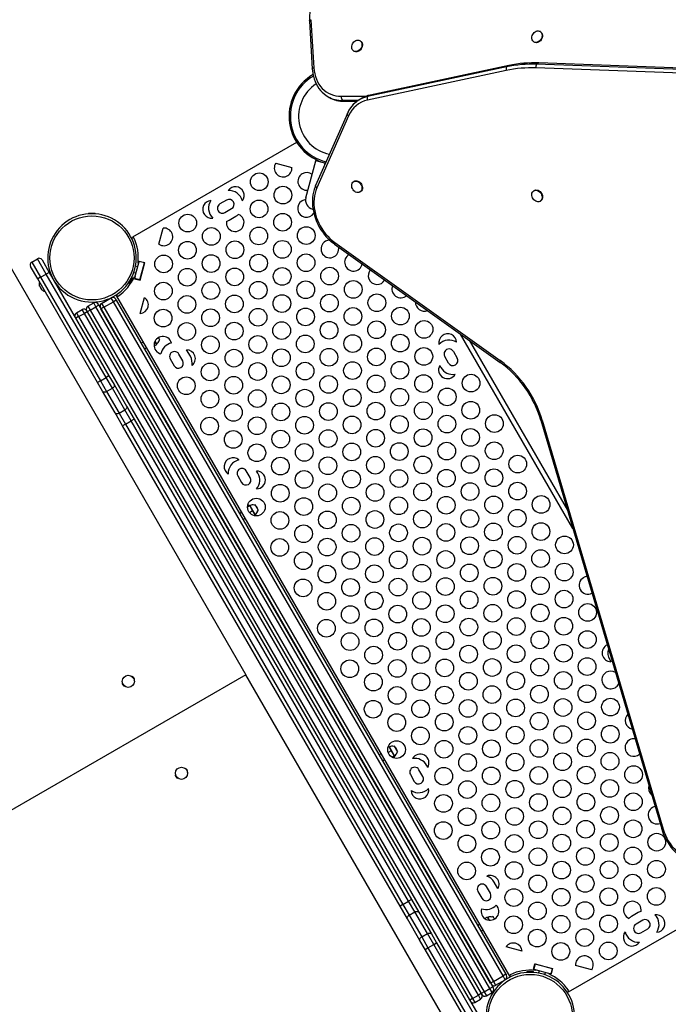
# Model space of a CAD drawing. Extents: x 1996 to 2696, y 1192 to 1935.
# Drawn here: x 2361 to 2398, y 1349 to 1405 of the extents above; entities that cross this region are included whole.
import ezdxf

# ---------------------------------------------------------------- set-up
doc = ezdxf.new("R2010")
doc.units = 0
doc.header["$LTSCALE"] = 0.125
doc.header["$MEASUREMENT"] = 0
doc.layers.add('CONTOUR', color=7, linetype='CONTINUOUS')

msp = doc.modelspace()

# ---------------------------------------------------------------- linework, layer by layer
at = {"layer": 'CONTOUR'}
for p, q in [((2377.68058, 1404.8596), (2377.84514, 1402.14126)), ((2377.76771, 1404.92868), (2377.93227, 1402.21034)), ((2390.7266, 1404.25226), (2390.70159, 1404.2667)), ((2380.55576, 1403.73344), (2380.53075, 1403.74788)), ((2390.35779, 1403.67122), (2390.3828, 1403.65678)), ((2380.18695, 1403.1524), (2380.21196, 1403.13797)), ((2388.81165, 1402.26453), (2380.97005, 1400.58862)), ((2388.94502, 1402.34153), (2381.10342, 1400.66562)), ((2388.94502, 1402.34153), (2388.81165, 1402.26453)), ((2390.64531, 1402.48551), (2390.51193, 1402.40851)), ((2425.41365, 1401.12282), (2390.51193, 1402.40851)), ((2425.54702, 1401.19982), (2390.64531, 1402.48551)), ((2388.80081, 1402.06047), (2380.95922, 1400.38457)), ((2425.37276, 1400.91623), (2390.47104, 1402.20191)), ((2378.73402, 1400.5771), (2378.72112, 1400.58463)), ((2378.73402, 1400.5771), (2378.80071, 1400.5386)), ((2379.48484, 1400.59984), (2380.87816, 1400.60005)), ((2381.10342, 1400.66562), (2380.97005, 1400.58862)), ((2378.80071, 1400.5386), (2378.81143, 1400.53247)), ((2380.43121, 1400.36384), (2379.55251, 1400.36371)), ((2379.55251, 1400.36371), (2379.61919, 1400.32521)), ((2379.61919, 1400.32521), (2380.3755, 1400.32532)), ((2379.65158, 1400.31609), (2380.36303, 1400.3162)), ((2380.64328, 1400.48946), (2380.50991, 1400.41246)), ((2379.82321, 1399.62709), (2378.03124, 1395.55672)), ((2379.82463, 1399.63006), (2378.03266, 1395.55969)), ((2379.89479, 1399.49379), (2378.10282, 1395.42342)), ((2379.85935, 1399.70407), (2379.82321, 1399.62709)), ((2379.82321, 1399.62709), (2379.82463, 1399.63006)), ((2376.96024, 1397.99661), (2367.68492, 1392.6415)), ((2375.78477, 1396.82854), (2376.69549, 1396.58451)), ((2377.48201, 1394.87002), (2378.04171, 1396.95884)), ((2378.04171, 1396.95884), (2378.0575, 1397.01776)), ((2378.54882, 1396.82296), (2378.04171, 1396.95884)), ((2378.54882, 1396.82296), (2378.48664, 1396.59088)), ((2378.55141, 1396.83262), (2378.54882, 1396.82296)), ((2378.58459, 1396.81337), (2378.54882, 1396.82296)), ((2380.21194, 1395.79641), (2380.18693, 1395.78198)), ((2380.53073, 1395.1865), (2380.55574, 1395.20094)), ((2390.38278, 1395.27759), (2390.35777, 1395.26315)), ((2373.00295, 1394.73759), (2372.62407, 1394.51884)), ((2390.70157, 1394.66767), (2390.72658, 1394.68211)), ((2359.09532, 1393.88881), (2374.09532, 1367.90805)), ((2365.21343, 1393.99843), (2365.21343, 1393.96718)), ((2365.21343, 1393.99843), (2365.58843, 1393.99843)), ((2365.21343, 1393.96718), (2365.58843, 1393.96718)), ((2365.30718, 1393.96718), (2365.30718, 1393.96542)), ((2365.49468, 1393.96542), (2365.49468, 1393.96718)), ((2365.58843, 1393.96718), (2365.58843, 1393.99843)), ((2372.90532, 1394.0317), (2373.2842, 1394.25045)), ((2377.8713, 1394.29443), (2377.85324, 1394.22703)), ((2377.8831, 1394.21996), (2377.85324, 1394.22703)), ((2373.15532, 1393.59869), (2373.5342, 1393.81744)), ((2369.17832, 1392.24447), (2369.42235, 1393.15519)), ((2367.72227, 1392.57681), (2367.68492, 1392.6415)), ((2367.76153, 1392.59948), (2367.72227, 1392.57681)), ((2379.10052, 1392.24528), (2388.4514, 1385.56451)), ((2379.10949, 1392.34009), (2388.46037, 1385.65932)), ((2361.99873, 1391.23497), (2362.32349, 1391.42247)), ((2361.99873, 1391.23497), (2362.49873, 1390.36894)), ((2362.82349, 1390.55644), (2362.32349, 1391.42247)), ((2362.57962, 1391.35384), (2362.98587, 1390.65019)), ((2367.80708, 1390.30482), (2368.0659, 1391.27074)), ((2368.03725, 1391.16384), (2368.00248, 1391.17315)), ((2368.06988, 1391.28559), (2368.03725, 1391.16384)), ((2368.36775, 1391.18986), (2368.0659, 1391.27074)), ((2368.06988, 1391.28559), (2368.38139, 1391.20212)), ((2368.10893, 1390.22394), (2368.36775, 1391.18986)), ((2368.11454, 1390.20625), (2368.38139, 1391.20212)), ((2368.36775, 1391.18986), (2368.37173, 1391.20471)), ((2362.33635, 1390.27519), (2361.9301, 1390.97884)), ((2362.49873, 1390.36894), (2362.82349, 1390.55644)), ((2362.98587, 1390.65019), (2362.82349, 1390.55644)), ((2366.19849, 1384.71077), (2362.82349, 1390.55644)), ((2362.98587, 1390.65019), (2366.36087, 1384.80452)), ((2367.76042, 1390.64084), (2367.88796, 1390.60667)), ((2367.98501, 1390.96889), (2367.85747, 1391.00307)), ((2368.29653, 1390.88542), (2368.28687, 1390.88801)), ((2362.49873, 1390.36894), (2362.33635, 1390.27519)), ((2365.71135, 1384.42952), (2362.33635, 1390.27519)), ((2362.49873, 1390.36894), (2365.87373, 1384.52327)), ((2363.14822, 1390.38308), (2363.14212, 1390.37956)), ((2363.32962, 1390.0548), (2363.33572, 1390.05832)), ((2367.65974, 1390.37956), (2367.47224, 1390.0548)), ((2367.47224, 1390.0548), (2367.49931, 1390.03917)), ((2367.68681, 1390.36393), (2367.49931, 1390.03917)), ((2367.5176, 1390.13687), (2367.51912, 1390.13599)), ((2367.61287, 1390.29837), (2367.61135, 1390.29925)), ((2367.68681, 1390.36393), (2367.65974, 1390.37956)), ((2367.80096, 1390.42104), (2367.83572, 1390.41172)), ((2367.83572, 1390.41172), (2367.80303, 1390.28972)), ((2367.80303, 1390.28972), (2368.11454, 1390.20625)), ((2368.10893, 1390.22394), (2367.80708, 1390.30482)), ((2368.10488, 1390.20884), (2368.10893, 1390.22394)), ((2368.18981, 1390.52579), (2368.19947, 1390.5232)), ((2362.42478, 1389.91128), (2362.43839, 1389.8877)), ((2362.43839, 1389.8877), (2362.44068, 1389.90105)), ((2362.4469, 1389.87295), (2362.43839, 1389.8877)), ((2362.44068, 1389.90105), (2362.45147, 1389.86504)), ((2362.45147, 1389.86504), (2362.4469, 1389.87295)), ((2362.45147, 1389.86504), (2362.50275, 1389.77622)), ((2362.50275, 1389.77622), (2362.52333, 1389.75789)), ((2362.51462, 1389.75566), (2362.50277, 1389.77619)), ((2362.51462, 1389.75566), (2362.52142, 1389.75959)), ((2362.51462, 1389.75566), (2362.52104, 1389.74454)), ((2362.52333, 1389.75789), (2362.52104, 1389.74454)), ((2362.52104, 1389.74454), (2362.55945, 1389.67802)), ((2362.55945, 1389.67802), (2362.58523, 1389.65066)), ((2362.55945, 1389.67802), (2362.56466, 1389.669)), ((2362.56466, 1389.669), (2362.5654, 1389.66771)), ((2362.58523, 1389.65066), (2362.56466, 1389.669)), ((2365.17277, 1388.73737), (2365.49753, 1388.92487)), ((2365.62253, 1388.70837), (2365.49753, 1388.92487)), ((2365.94729, 1388.89587), (2366.48855, 1389.20837)), ((2365.94729, 1388.89587), (2366.07229, 1388.67936)), ((2366.07229, 1388.67936), (2366.61355, 1388.99186)), ((2366.61355, 1388.99186), (2366.48855, 1389.20837)), ((2366.77593, 1389.08561), (2366.61355, 1388.99186)), ((2388.61355, 1350.88674), (2366.61355, 1388.99186)), ((2366.74468, 1389.13974), (2366.77593, 1389.08561)), ((2366.77593, 1389.08561), (2388.77593, 1350.98049)), ((2366.79176, 1389.3082), (2366.85645, 1389.34555)), ((2366.79176, 1389.3082), (2388.97661, 1350.88291)), ((2366.85645, 1389.34555), (2366.87912, 1389.30628)), ((2368.12606, 1388.31738), (2368.36996, 1389.22763)), ((2364.52325, 1388.36237), (2364.84801, 1388.54987)), ((2364.52325, 1388.36237), (2364.64825, 1388.14587)), ((2364.64825, 1388.14587), (2364.97301, 1388.33337)), ((2364.97301, 1388.33337), (2364.84801, 1388.54987)), ((2365.13539, 1388.42712), (2364.97301, 1388.33337)), ((2387.22301, 1349.79524), (2364.97301, 1388.33337)), ((2365.10414, 1388.48124), (2365.13539, 1388.42712)), ((2365.29777, 1388.52087), (2365.13539, 1388.42712)), ((2365.13539, 1388.42712), (2387.38539, 1349.88899)), ((2365.17277, 1388.73737), (2365.29777, 1388.52087)), ((2365.29777, 1388.52087), (2365.62253, 1388.70837)), ((2365.29777, 1388.52087), (2387.54777, 1349.98274)), ((2365.78491, 1388.80212), (2365.62253, 1388.70837)), ((2387.87253, 1350.17024), (2365.62253, 1388.70837)), ((2365.75366, 1388.85624), (2365.78491, 1388.80212)), ((2365.78491, 1388.80212), (2388.03491, 1350.26399)), ((2366.07229, 1388.67936), (2365.90991, 1388.58561)), ((2387.90991, 1350.48049), (2365.90991, 1388.58561)), ((2366.07229, 1388.67936), (2388.07229, 1350.57424)), ((2364.64825, 1388.14587), (2364.48587, 1388.05212)), ((2364.64825, 1388.14587), (2386.89825, 1349.60774)), ((2368.29043, 1386.71241), (2368.18218, 1386.64991)), ((2368.94855, 1386.73264), (2369.05221, 1386.55309)), ((2369.05571, 1386.60403), (2368.96355, 1386.76365)), ((2369.23571, 1386.82515), (2369.15585, 1386.96348)), ((2369.19542, 1386.80189), (2369.23571, 1386.82515)), ((2392.55643, 1376.18247), (2386.21877, 1387.15962)), ((2386.71012, 1386.80857), (2392.25391, 1377.20646)), ((2368.36968, 1386.32515), (2368.47793, 1386.38765)), ((2369.05221, 1386.55309), (2368.90943, 1386.47066)), ((2369.03103, 1386.58978), (2369.05571, 1386.60403)), ((2370.95692, 1385.90642), (2370.74316, 1386.27666)), ((2385.809, 1386.18187), (2386.02775, 1385.80298)), ((2369.81802, 1385.75406), (2370.03677, 1385.37517)), ((2370.52391, 1385.65642), (2370.30516, 1386.03531)), ((2385.54061, 1385.52173), (2385.32186, 1385.90062)), ((2385.03967, 1385.38938), (2385.1076, 1385.27173)), ((2365.87373, 1384.52327), (2365.71135, 1384.42952)), ((2365.99861, 1383.93197), (2365.71135, 1384.42952)), ((2365.87373, 1384.52327), (2366.19849, 1384.71077)), ((2365.87373, 1384.52327), (2366.22728, 1383.9109)), ((2366.36087, 1384.80452), (2366.19849, 1384.71077)), ((2366.55204, 1384.0984), (2366.19849, 1384.71077)), ((2366.36087, 1384.80452), (2366.64813, 1384.30697)), ((2366.70572, 1382.70722), (2365.99861, 1383.93197)), ((2366.22728, 1383.9109), (2366.55204, 1384.0984)), ((2366.22728, 1383.9109), (2366.93439, 1382.68615)), ((2367.25915, 1382.87365), (2366.55204, 1384.0984)), ((2366.64813, 1384.30697), (2367.35524, 1383.08222)), ((2366.93439, 1382.68615), (2367.25915, 1382.87365)), ((2367.6127, 1382.26128), (2367.25915, 1382.87365)), ((2367.35524, 1383.08222), (2367.77508, 1382.35503)), ((2367.12556, 1381.98003), (2366.70572, 1382.70722)), ((2366.93439, 1382.68615), (2367.28794, 1382.07378)), ((2367.28794, 1382.07378), (2367.6127, 1382.26128)), ((2367.77508, 1382.35503), (2367.6127, 1382.26128)), ((2383.28427, 1355.11732), (2367.6127, 1382.26128)), ((2367.77508, 1382.35503), (2383.44665, 1355.21107)), ((2390.75038, 1382.29565), (2397.57523, 1359.19468)), ((2390.83017, 1382.29102), (2397.65502, 1359.19006)), ((2367.28794, 1382.07378), (2367.12556, 1381.98003)), ((2382.79713, 1354.83607), (2367.12556, 1381.98003)), ((2367.28794, 1382.07378), (2382.95951, 1354.92982)), ((2374.33641, 1379.05298), (2374.11766, 1379.43187)), ((2374.76942, 1379.30298), (2374.70149, 1379.42063)), ((2373.63052, 1379.15062), (2373.84927, 1378.77173)), ((2374.3069, 1377.45169), (2374.1837, 1377.38056)), ((2374.28334, 1377.4925), (2374.18585, 1377.43621)), ((2374.28334, 1377.4925), (2374.3069, 1377.45169)), ((2374.32921, 1377.47006), (2374.30453, 1377.45581)), ((2374.3069, 1377.45169), (2374.47259, 1377.16472)), ((2374.41853, 1377.31535), (2374.32921, 1377.47006)), ((2374.61821, 1376.9695), (2374.41853, 1377.31535)), ((2374.61071, 1377.51538), (2374.57042, 1377.49212)), ((2374.64979, 1377.44769), (2374.61071, 1377.51538)), ((2374.79821, 1377.19062), (2374.64979, 1377.44769)), ((2374.75792, 1377.16736), (2374.79821, 1377.19062)), ((2373.85293, 1377.07788), (2373.74468, 1377.01538)), ((2373.93218, 1376.69062), (2374.04043, 1376.75312)), ((2374.47259, 1377.16472), (2374.30188, 1377.06617)), ((2374.47259, 1377.16472), (2374.61471, 1376.91856)), ((2374.61471, 1376.91856), (2374.58181, 1376.89956)), ((2374.59353, 1376.95525), (2374.61821, 1376.9695)), ((2394.63885, 1368.76312), (2394.70677, 1368.64547)), ((2374.09532, 1367.90805), (2316.2, 1334.48217)), ((2389.09532, 1341.92729), (2374.09532, 1367.90805)), ((2382.15834, 1363.8526), (2382.12544, 1363.8336)), ((2382.15834, 1363.8526), (2382.30047, 1363.60644)), ((2382.20421, 1363.83016), (2382.17953, 1363.81591)), ((2382.49321, 1363.3296), (2382.20421, 1363.83016)), ((2382.48571, 1363.87548), (2382.44542, 1363.85222)), ((2382.67321, 1363.55072), (2382.48571, 1363.87548)), ((2381.72793, 1363.43798), (2381.61968, 1363.37548)), ((2382.30047, 1363.60644), (2382.12977, 1363.50788)), ((2382.30047, 1363.60644), (2382.46615, 1363.31946)), ((2382.46615, 1363.31946), (2382.34294, 1363.24833)), ((2382.48971, 1363.27866), (2382.39222, 1363.22237)), ((2382.46615, 1363.31946), (2382.48971, 1363.27866)), ((2382.46853, 1363.31535), (2382.49321, 1363.3296)), ((2382.63292, 1363.52746), (2382.67321, 1363.55072)), ((2381.80718, 1363.05072), (2381.91543, 1363.11322)), ((2384.3686, 1362.67672), (2384.30067, 1362.79437)), ((2383.38052, 1362.26312), (2383.59927, 1361.88423)), ((2384.08641, 1362.16548), (2383.86766, 1362.54437)), ((2388.32693, 1355.82069), (2388.11317, 1356.19093)), ((2387.19302, 1355.65968), (2387.41177, 1355.28079)), ((2387.89891, 1355.56204), (2387.68016, 1355.94093)), ((2382.95951, 1354.92982), (2382.79713, 1354.83607)), ((2382.95951, 1354.92982), (2383.28427, 1355.11732)), ((2382.95951, 1354.92982), (2383.31307, 1354.31745)), ((2383.44665, 1355.21107), (2383.28427, 1355.11732)), ((2383.63783, 1354.50495), (2383.28427, 1355.11732)), ((2383.44665, 1355.21107), (2383.8665, 1354.48388)), ((2392.30992, 1349.98975), (2401.58524, 1355.34486)), ((2383.21698, 1354.10888), (2382.79713, 1354.83607)), ((2383.31307, 1354.31745), (2383.63783, 1354.50495)), ((2384.34493, 1353.2802), (2383.63783, 1354.50495)), ((2383.8665, 1354.48388), (2384.57361, 1353.25913)), ((2396.25295, 1354.46741), (2395.87407, 1354.24866)), ((2383.92409, 1352.88413), (2383.21698, 1354.10888)), ((2383.31307, 1354.31745), (2384.02017, 1353.0927)), ((2387.29043, 1353.80345), (2387.18218, 1353.74095)), ((2387.72084, 1354.21807), (2387.57807, 1354.13564)), ((2387.72084, 1354.21807), (2387.82451, 1354.03851)), ((2387.76671, 1354.19563), (2387.74203, 1354.18138)), ((2387.85887, 1354.03601), (2387.76671, 1354.19563)), ((2388.04821, 1354.24095), (2388.00792, 1354.21769)), ((2388.12807, 1354.10262), (2388.04821, 1354.24095)), ((2396.50295, 1354.0344), (2396.12407, 1353.81565)), ((2384.02017, 1353.0927), (2384.34493, 1353.2802)), ((2384.69849, 1352.66783), (2384.34493, 1353.2802)), ((2384.57361, 1353.25913), (2384.86087, 1352.76158)), ((2387.36968, 1353.41619), (2387.47793, 1353.47869)), ((2396.40532, 1353.32851), (2396.7842, 1353.54726)), ((2384.21135, 1352.38658), (2383.92409, 1352.88413)), ((2384.02017, 1353.0927), (2384.37373, 1352.48033)), ((2384.69849, 1352.66783), (2384.86087, 1352.76158)), ((2384.86087, 1352.76158), (2388.23587, 1346.91591)), ((2384.21135, 1352.38658), (2384.37373, 1352.48033)), ((2387.58635, 1346.54091), (2384.21135, 1352.38658)), ((2384.37373, 1352.48033), (2384.69849, 1352.66783)), ((2384.37373, 1352.48033), (2387.74873, 1346.63466)), ((2388.07349, 1346.82216), (2384.69849, 1352.66783)), ((2389.69594, 1352.28995), (2388.78569, 1352.53385)), ((2390.33228, 1351.26793), (2390.41574, 1351.57944)), ((2390.41574, 1351.57944), (2391.41161, 1351.3126)), ((2389.96343, 1351.13017), (2389.96343, 1351.09892)), ((2389.96343, 1351.13017), (2390.33843, 1351.13017)), ((2389.96343, 1351.09892), (2390.33843, 1351.09892)), ((2390.05718, 1351.09892), (2390.05718, 1351.09716)), ((2390.24468, 1351.09716), (2390.24468, 1351.09892)), ((2390.45427, 1351.23524), (2390.33228, 1351.26793)), ((2390.33843, 1351.09892), (2390.33843, 1351.13017)), ((2390.42825, 1351.56574), (2390.34737, 1351.26389)), ((2390.34737, 1351.26389), (2391.31329, 1351.00507)), ((2390.41316, 1351.56978), (2390.42825, 1351.56574)), ((2390.42825, 1351.56574), (2391.39417, 1351.30692)), ((2390.44496, 1351.20048), (2390.45427, 1351.23524)), ((2390.64922, 1351.18301), (2390.61505, 1351.05546)), ((2390.73269, 1351.49452), (2390.7301, 1351.48486)), ((2390.97727, 1350.95841), (2391.01144, 1351.08595)), ((2391.09232, 1351.3878), (2391.09491, 1351.39746)), ((2391.20639, 1351.03371), (2391.19707, 1350.99895)), ((2391.32815, 1351.00109), (2391.20639, 1351.03371)), ((2391.39417, 1351.30692), (2391.31329, 1351.00507)), ((2391.41161, 1351.3126), (2391.32815, 1351.00109)), ((2391.39417, 1351.30692), (2391.40903, 1351.30294)), ((2393.6235, 1351.23756), (2392.71277, 1351.48159)), ((2388.07229, 1350.57424), (2387.90991, 1350.48049)), ((2388.07229, 1350.57424), (2388.61355, 1350.88674)), ((2388.07229, 1350.57424), (2388.19729, 1350.35774)), ((2388.19729, 1350.35774), (2388.73855, 1350.67024)), ((2388.77593, 1350.98049), (2388.61355, 1350.88674)), ((2388.73855, 1350.67024), (2388.61355, 1350.88674)), ((2388.77593, 1350.98049), (2388.80718, 1350.92637)), ((2388.97661, 1350.88291), (2389.0413, 1350.92026)), ((2389.0413, 1350.92026), (2389.01863, 1350.95952)), ((2387.54777, 1349.98274), (2387.38539, 1349.88899)), ((2387.54777, 1349.98274), (2387.87253, 1350.17024)), ((2387.54777, 1349.98274), (2387.67277, 1349.76623)), ((2387.67277, 1349.76623), (2387.99753, 1349.95373)), ((2388.03491, 1350.26399), (2387.87253, 1350.17024)), ((2387.99753, 1349.95373), (2387.87253, 1350.17024)), ((2388.03491, 1350.26399), (2388.06616, 1350.20986)), ((2392.31183, 1350.07711), (2392.27257, 1350.05444)), ((2392.27257, 1350.05444), (2392.30992, 1349.98975)), ((2386.89825, 1349.60774), (2386.73587, 1349.51399)), ((2386.89825, 1349.60774), (2387.22301, 1349.79524)), ((2386.89825, 1349.60774), (2387.02325, 1349.39123)), ((2387.02325, 1349.39123), (2387.34801, 1349.57873)), ((2387.38539, 1349.88899), (2387.22301, 1349.79524)), ((2387.34801, 1349.57873), (2387.22301, 1349.79524)), ((2387.38539, 1349.88899), (2387.41664, 1349.83486))]:
    msp.add_line(p, q, dxfattribs=at)
at = {"layer": 'CONTOUR', "flags": 128}
for points in [[(2377.68058, 1404.8596), (2377.68059, 1404.86327), (2377.68511, 1404.87797), (2377.69665, 1404.89239), (2377.71477, 1404.90599), (2377.73876, 1404.91825), (2377.76771, 1404.92868)], [(2390.2389, 1403.90334), (2390.24507, 1403.96918), (2390.26289, 1404.03502), (2390.29163, 1404.09815), (2390.33012, 1404.156), (2390.37677, 1404.20618), (2390.42969, 1404.24666), (2390.4867, 1404.27576), (2390.54548, 1404.29231), (2390.6036, 1404.29561), (2390.6587, 1404.28555), (2390.70852, 1404.26252), (2390.75102, 1404.22747), (2390.78445, 1404.18185), (2390.80746, 1404.1275), (2390.81909, 1404.06666), (2390.81888, 1404.00183), (2390.80683, 1403.93565), (2390.78343, 1403.87083), (2390.74964, 1403.81003), (2390.70685, 1403.75574), (2390.6568, 1403.71017), (2390.60155, 1403.6752), (2390.54336, 1403.65226), (2390.48461, 1403.64228), (2390.42771, 1403.64568), (2390.37498, 1403.66231), (2390.32858, 1403.6915), (2390.29042, 1403.73204), (2390.26205, 1403.78229), (2390.24464, 1403.84018), (2390.2389, 1403.90334)], [(2390.7266, 1404.25226), (2390.73353, 1404.24808), (2390.77603, 1404.21304), (2390.80946, 1404.16741), (2390.83247, 1404.11306), (2390.8441, 1404.05223), (2390.84389, 1403.98739), (2390.83183, 1403.92121), (2390.80843, 1403.85639), (2390.77465, 1403.79559), (2390.73185, 1403.7413), (2390.68181, 1403.69573), (2390.62656, 1403.66076), (2390.56837, 1403.63782), (2390.50962, 1403.62784), (2390.45271, 1403.63124), (2390.39998, 1403.64787), (2390.3828, 1403.65678)], [(2380.08744, 1403.50273), (2380.114, 1403.56664), (2380.15059, 1403.62578), (2380.19571, 1403.67773), (2380.2475, 1403.72036), (2380.30386, 1403.75193), (2380.36246, 1403.77114), (2380.42092, 1403.77721), (2380.47684, 1403.7699), (2380.52792, 1403.74949), (2380.57208, 1403.71682), (2380.60752, 1403.67324), (2380.63277, 1403.62052), (2380.64681, 1403.56083), (2380.64906, 1403.49661), (2380.63943, 1403.43049), (2380.61831, 1403.36517), (2380.58657, 1403.30332), (2380.54551, 1403.24749), (2380.4968, 1403.19996), (2380.44245, 1403.16267), (2380.38467, 1403.13714), (2380.32584, 1403.12444), (2380.26836, 1403.12506), (2380.21458, 1403.139), (2380.16671, 1403.16567), (2380.12671, 1403.20399), (2380.09621, 1403.25239), (2380.07646, 1403.30888), (2380.06827, 1403.37116), (2380.07198, 1403.43667), (2380.08744, 1403.50273)], [(2380.55576, 1403.73344), (2380.59709, 1403.70238), (2380.63253, 1403.6588), (2380.65778, 1403.60609), (2380.67182, 1403.5464), (2380.67407, 1403.48217), (2380.66444, 1403.41605), (2380.64332, 1403.35073), (2380.61158, 1403.28889), (2380.57051, 1403.23306), (2380.52181, 1403.18552), (2380.46745, 1403.14823), (2380.40968, 1403.12271), (2380.35085, 1403.11), (2380.29336, 1403.11063), (2380.23959, 1403.12456), (2380.21196, 1403.13797)], [(2377.84514, 1402.14124), (2377.84515, 1402.14493), (2377.84967, 1402.15963), (2377.86121, 1402.17405), (2377.87932, 1402.18766), (2377.90332, 1402.19991), (2377.93227, 1402.21034)], [(2377.84514, 1402.14126), (2377.85207, 1402.05318), (2377.87322, 1401.89271), (2377.90509, 1401.73637), (2377.94751, 1401.58508), (2378.00028, 1401.43963), (2378.06311, 1401.30079), (2378.13565, 1401.16929), (2378.2175, 1401.04582), (2378.30819, 1400.931), (2378.40722, 1400.82541), (2378.51404, 1400.72954), (2378.62809, 1400.64384), (2378.72106, 1400.58594)], [(2377.93227, 1402.21034), (2377.94912, 1402.04031), (2377.97872, 1401.87528), (2378.02089, 1401.71635), (2378.07534, 1401.56457), (2378.14172, 1401.42093), (2378.21959, 1401.28638), (2378.30844, 1401.16182), (2378.40767, 1401.04805), (2378.51664, 1400.94584), (2378.63463, 1400.85586), (2378.76086, 1400.77869), (2378.89449, 1400.71486), (2379.03464, 1400.66477), (2379.1804, 1400.62876), (2379.3308, 1400.60707), (2379.48484, 1400.59984)], [(2379.65158, 1400.31609), (2379.63933, 1400.31737), (2379.61919, 1400.32521)], [(2379.89479, 1399.49379), (2379.87373, 1399.51037), (2379.85552, 1399.52792), (2379.84061, 1399.54602), (2379.82935, 1399.56426), (2379.82199, 1399.5822), (2379.81872, 1399.59941), (2379.8196, 1399.61549), (2379.82321, 1399.62709)], [(2378.03124, 1395.55672), (2377.99909, 1395.47932), (2377.94828, 1395.33338), (2377.90774, 1395.18183), (2377.87763, 1395.02531), (2377.85812, 1394.8646), (2377.84932, 1394.70053), (2377.85127, 1394.53393), (2377.86394, 1394.36565), (2377.88728, 1394.19653), (2377.92114, 1394.02743), (2377.96536, 1393.85918), (2378.01969, 1393.69262), (2378.08387, 1393.52857), (2378.15758, 1393.36784), (2378.24044, 1393.21121), (2378.33205, 1393.05947), (2378.43197, 1392.91334), (2378.53972, 1392.77356), (2378.65476, 1392.64082), (2378.77656, 1392.51577), (2378.90453, 1392.39906), (2379.03804, 1392.29127), (2379.10052, 1392.24528)], [(2378.10282, 1395.42342), (2378.08175, 1395.44), (2378.06355, 1395.45755), (2378.04864, 1395.47566), (2378.03737, 1395.49389), (2378.03002, 1395.51183), (2378.02674, 1395.52904), (2378.02763, 1395.54512), (2378.03124, 1395.55672)], [(2380.18618, 1395.26624), (2380.14261, 1395.31979), (2380.1079, 1395.38008), (2380.08346, 1395.44462), (2380.07029, 1395.51079), (2380.06893, 1395.57587), (2380.07945, 1395.6372), (2380.1014, 1395.69227), (2380.13389, 1395.73882), (2380.17559, 1395.77495), (2380.22479, 1395.79917), (2380.27948, 1395.81051), (2380.33742, 1395.80848), (2380.39623, 1395.79318), (2380.45352, 1395.76523), (2380.50692, 1395.72578), (2380.55427, 1395.67644), (2380.59361, 1395.61923), (2380.62334, 1395.5565), (2380.64224, 1395.4908), (2380.64954, 1395.42484), (2380.64494, 1395.36131), (2380.62862, 1395.30281), (2380.60126, 1395.25174), (2380.56398, 1395.21019), (2380.51829, 1395.17985), (2380.46608, 1395.16198), (2380.40947, 1395.1573), (2380.3508, 1395.16601), (2380.29245, 1395.18775), (2380.23682, 1395.22162), (2380.18618, 1395.26624)], [(2380.21194, 1395.79641), (2380.2498, 1395.81361), (2380.30449, 1395.82494), (2380.36242, 1395.82292), (2380.42124, 1395.80762), (2380.47852, 1395.77967), (2380.53193, 1395.74022), (2380.57927, 1395.69088), (2380.61862, 1395.63367), (2380.64835, 1395.57094), (2380.66725, 1395.50524), (2380.67455, 1395.43928), (2380.66995, 1395.37575), (2380.65363, 1395.31725), (2380.62627, 1395.26618), (2380.58898, 1395.22462), (2380.55574, 1395.20094)], [(2378.10282, 1395.42342), (2378.04624, 1395.27836), (2378.0011, 1395.12627), (2377.96768, 1394.96809), (2377.94617, 1394.80479), (2377.93672, 1394.63739), (2377.93938, 1394.46691), (2377.95414, 1394.2944), (2377.9809, 1394.12094), (2378.01951, 1393.94758), (2378.06971, 1393.7754), (2378.1312, 1393.60546), (2378.20361, 1393.43881), (2378.28649, 1393.27647), (2378.37932, 1393.11944), (2378.48153, 1392.9687), (2378.5925, 1392.82517), (2378.71153, 1392.68974), (2378.8379, 1392.56324), (2378.97083, 1392.44645), (2379.10949, 1392.34009)], [(2390.35702, 1394.74742), (2390.31346, 1394.80097), (2390.27874, 1394.86125), (2390.2543, 1394.9258), (2390.24113, 1394.99197), (2390.23978, 1395.05705), (2390.25029, 1395.11838), (2390.27224, 1395.17344), (2390.30473, 1395.21999), (2390.34643, 1395.25612), (2390.39563, 1395.28035), (2390.45032, 1395.29168), (2390.50826, 1395.28966), (2390.56707, 1395.27436), (2390.62436, 1395.24641), (2390.67777, 1395.20696), (2390.72511, 1395.15762), (2390.76445, 1395.10041), (2390.79418, 1395.03767), (2390.81309, 1394.97198), (2390.82039, 1394.90602), (2390.81578, 1394.84249), (2390.79947, 1394.78399), (2390.77211, 1394.73292), (2390.73482, 1394.69136), (2390.68913, 1394.66103), (2390.63692, 1394.64316), (2390.58032, 1394.63848), (2390.52164, 1394.64719), (2390.46329, 1394.66892), (2390.40766, 1394.7028), (2390.35702, 1394.74742)], [(2390.38278, 1395.27759), (2390.42064, 1395.29479), (2390.47533, 1395.30612), (2390.53327, 1395.30409), (2390.59208, 1395.2888), (2390.64937, 1395.26085), (2390.70277, 1395.2214), (2390.75012, 1395.17206), (2390.78946, 1395.11485), (2390.81919, 1395.05211), (2390.83809, 1394.98642), (2390.84539, 1394.92045), (2390.84079, 1394.85692), (2390.82447, 1394.79842), (2390.79711, 1394.74735), (2390.75983, 1394.7058), (2390.72658, 1394.68211)], [(2379.10949, 1392.34009), (2379.10088, 1392.31853), (2379.09484, 1392.29884), (2379.0915, 1392.28149), (2379.09096, 1392.26689), (2379.09321, 1392.25538), (2379.09822, 1392.24724), (2379.10052, 1392.24528)], [(2369.19792, 1386.8906), (2369.18737, 1386.9395), (2369.17441, 1386.97368)], [(2388.46037, 1385.65932), (2388.45176, 1385.63776), (2388.44572, 1385.61807), (2388.44238, 1385.60072), (2388.44184, 1385.58612), (2388.44409, 1385.57461), (2388.4491, 1385.56647), (2388.45139, 1385.56452)], [(2366.22728, 1383.9109), (2366.19433, 1383.89481), (2366.1601, 1383.88376), (2366.1259, 1383.87816), (2366.09305, 1383.87824), (2366.06281, 1383.88398), (2366.03634, 1383.89516), (2366.01466, 1383.91137), (2365.99861, 1383.93197)], [(2366.64813, 1384.30697), (2366.65794, 1384.28277), (2366.66114, 1384.25589), (2366.65759, 1384.22738), (2366.64744, 1384.19832), (2366.63108, 1384.16983), (2366.60914, 1384.14301), (2366.58245, 1384.11889), (2366.55204, 1384.0984)], [(2367.35524, 1383.08222), (2367.36505, 1383.05802), (2367.36824, 1383.03115), (2367.3647, 1383.00263), (2367.35455, 1382.97357), (2367.33819, 1382.94509), (2367.31624, 1382.91827), (2367.28955, 1382.89415), (2367.25915, 1382.87365)], [(2366.93439, 1382.68615), (2366.90144, 1382.67007), (2366.8672, 1382.65902), (2366.833, 1382.65342), (2366.80015, 1382.65349), (2366.76991, 1382.65923), (2366.74345, 1382.67042), (2366.72177, 1382.68662), (2366.70572, 1382.70722)], [(2390.83017, 1382.29102), (2390.8084, 1382.28816), (2390.78951, 1382.28672), (2390.77395, 1382.28676), (2390.76208, 1382.28825), (2390.75418, 1382.29118), (2390.75043, 1382.29547), (2390.75038, 1382.29565)], [(2397.19904, 1360.46804), (2397.1349, 1360.44912), (2397.05812, 1360.41309)], [(2397.57523, 1359.19468), (2397.60326, 1359.105), (2397.66308, 1358.93974), (2397.73258, 1358.77743), (2397.81141, 1358.61888), (2397.89917, 1358.46486), (2397.99544, 1358.31613), (2398.09975, 1358.17344), (2398.21161, 1358.03747), (2398.33047, 1357.90891), (2398.45576, 1357.7884), (2398.58687, 1357.67656), (2398.72319, 1357.57395), (2398.86403, 1357.48112), (2399.00871, 1357.39854), (2399.1565, 1357.32666), (2399.30668, 1357.26587), (2399.45845, 1357.2165), (2399.61106, 1357.17883), (2399.76368, 1357.15305), (2399.80348, 1357.14829)], [(2397.65502, 1359.19006), (2397.63326, 1359.18719), (2397.61437, 1359.18576), (2397.5988, 1359.18579), (2397.58693, 1359.18729), (2397.57903, 1359.19022), (2397.57529, 1359.19451), (2397.57523, 1359.19468)], [(2397.65502, 1359.19006), (2397.71195, 1359.01788), (2397.78011, 1358.84857), (2397.85907, 1358.68319), (2397.94835, 1358.52276), (2398.04739, 1358.36829), (2398.15556, 1358.22075), (2398.27219, 1358.08105), (2398.39656, 1357.95007), (2398.52789, 1357.82863), (2398.66535, 1357.71748), (2398.80809, 1357.61733), (2398.95521, 1357.52878), (2399.1058, 1357.45241), (2399.25892, 1357.38868), (2399.41361, 1357.33799), (2399.5689, 1357.30067), (2399.72383, 1357.27693)], [(2383.63783, 1354.50495), (2383.67078, 1354.52103), (2383.70501, 1354.53208), (2383.73921, 1354.53768), (2383.77206, 1354.53761), (2383.8023, 1354.53187), (2383.82877, 1354.52068), (2383.85045, 1354.50448), (2383.8665, 1354.48388)], [(2383.21698, 1354.10888), (2383.20717, 1354.13308), (2383.20397, 1354.15995), (2383.20752, 1354.18847), (2383.21766, 1354.21753), (2383.23403, 1354.24601), (2383.25597, 1354.27283), (2383.28266, 1354.29695), (2383.31307, 1354.31745)], [(2388.14618, 1354.1136), (2388.12306, 1354.14192), (2388.08599, 1354.1755)], [(2384.34493, 1353.2802), (2384.37789, 1353.29629), (2384.41212, 1353.30734), (2384.44632, 1353.31294), (2384.47917, 1353.31286), (2384.50941, 1353.30712), (2384.53588, 1353.29594), (2384.55755, 1353.27973), (2384.57361, 1353.25913)], [(2383.92409, 1352.88413), (2383.91427, 1352.90833), (2383.91108, 1352.93521), (2383.91462, 1352.96372), (2383.92477, 1352.99278), (2383.94113, 1353.02127), (2383.96308, 1353.04809), (2383.98977, 1353.07221), (2384.02017, 1353.0927)]]:
    msp.add_lwpolyline(points, dxfattribs=at)
at = {"layer": 'CONTOUR'}
for centre, radius in [((2374.84986, 1395.76782), 0.5), ((2376.18316, 1395.01404), 0.5), ((2374.83601, 1394.23626), 0.5), ((2370.80841, 1393.43449), 0.5), ((2376.1693, 1393.48248), 0.5), ((2365.40093, 1391.46718), 2.375), ((2372.14171, 1392.6807), 0.5), ((2374.82215, 1392.7047), 0.5), ((2377.5026, 1392.72869), 0.5), ((2370.79456, 1391.90293), 0.5), ((2373.475, 1391.92692), 0.5), ((2376.15545, 1391.95091), 0.5), ((2372.12785, 1391.14914), 0.5), ((2374.8083, 1391.17314), 0.5), ((2377.48875, 1391.19713), 0.5), ((2369.4474, 1391.12515), 0.5), ((2370.7807, 1390.37136), 0.5), ((2373.46115, 1390.39536), 0.5), ((2376.1416, 1390.41935), 0.5), ((2378.82205, 1390.44335), 0.5), ((2369.43355, 1389.59359), 0.5), ((2372.114, 1389.61758), 0.5), ((2374.79445, 1389.64158), 0.5), ((2377.4749, 1389.66557), 0.5), ((2380.15534, 1389.68956), 0.5), ((2381.48864, 1388.93578), 0.5), ((2370.76685, 1388.8398), 0.5), ((2373.4473, 1388.8638), 0.5), ((2376.12775, 1388.88779), 0.5), ((2378.80819, 1388.91179), 0.5), ((2369.4197, 1388.06203), 0.5), ((2372.10015, 1388.08602), 0.5), ((2374.78059, 1388.11001), 0.5), ((2377.46104, 1388.13401), 0.5), ((2380.14149, 1388.158), 0.5), ((2382.82194, 1388.182), 0.5), ((2370.753, 1387.30824), 0.5), ((2373.43344, 1387.33224), 0.5), ((2376.11389, 1387.35623), 0.5), ((2378.79434, 1387.38022), 0.5), ((2381.47479, 1387.40422), 0.5), ((2384.15524, 1387.42821), 0.5), ((2372.08629, 1386.55446), 0.5), ((2374.76674, 1386.57845), 0.5), ((2377.44719, 1386.60245), 0.5), ((2380.12764, 1386.62644), 0.5), ((2382.80809, 1386.65044), 0.5), ((2373.41959, 1385.80068), 0.5), ((2376.10004, 1385.82467), 0.5), ((2378.78049, 1385.84866), 0.5), ((2381.46094, 1385.87266), 0.5), ((2384.14138, 1385.89665), 0.5), ((2372.07244, 1385.0229), 0.5), ((2374.75289, 1385.04689), 0.5), ((2377.43334, 1385.07089), 0.5), ((2380.11378, 1385.09488), 0.5), ((2382.79423, 1385.11887), 0.5), ((2370.72529, 1384.24512), 0.5), ((2373.40574, 1384.26911), 0.5), ((2376.08619, 1384.29311), 0.5), ((2378.76663, 1384.3171), 0.5), ((2381.44708, 1384.3411), 0.5), ((2384.12753, 1384.36509), 0.5), ((2386.80798, 1384.38909), 0.5), ((2372.05859, 1383.49134), 0.5), ((2374.73904, 1383.51533), 0.5), ((2377.41948, 1383.53932), 0.5), ((2380.09993, 1383.56332), 0.5), ((2382.78038, 1383.58731), 0.5), ((2385.46083, 1383.61131), 0.5), ((2381.43323, 1382.80954), 0.5), ((2384.11368, 1382.83353), 0.5), ((2386.79413, 1382.85752), 0.5), ((2373.39188, 1382.73755), 0.5), ((2376.07233, 1382.76155), 0.5), ((2378.75278, 1382.78554), 0.5), ((2372.04473, 1381.95977), 0.5), ((2374.72518, 1381.98377), 0.5), ((2377.40563, 1382.00776), 0.5), ((2380.08608, 1382.03176), 0.5), ((2382.76653, 1382.05575), 0.5), ((2385.44698, 1382.07975), 0.5), ((2388.12742, 1382.10374), 0.5), ((2373.37803, 1381.20599), 0.5), ((2376.05848, 1381.22999), 0.5), ((2378.73893, 1381.25398), 0.5), ((2381.41938, 1381.27797), 0.5), ((2384.09982, 1381.30197), 0.5), ((2386.78027, 1381.32596), 0.5), ((2388.11357, 1380.57218), 0.5), ((2374.71133, 1380.45221), 0.5), ((2377.39178, 1380.4762), 0.5), ((2380.07223, 1380.5002), 0.5), ((2382.75267, 1380.52419), 0.5), ((2385.43312, 1380.54818), 0.5), ((2376.04463, 1379.69842), 0.5), ((2378.72507, 1379.72242), 0.5), ((2381.40552, 1379.74641), 0.5), ((2384.08597, 1379.77041), 0.5), ((2386.76642, 1379.7944), 0.5), ((2389.44687, 1379.8184), 0.5), ((2377.37792, 1378.94464), 0.5), ((2380.05837, 1378.96863), 0.5), ((2382.73882, 1378.99263), 0.5), ((2385.41927, 1379.01662), 0.5), ((2388.09972, 1379.04062), 0.5), ((2376.03077, 1378.16686), 0.5), ((2378.71122, 1378.19086), 0.5), ((2381.39167, 1378.21485), 0.5), ((2384.07212, 1378.23885), 0.5), ((2386.75257, 1378.26284), 0.5), ((2389.43301, 1378.28683), 0.5), ((2374.68362, 1377.38909), 0.5), ((2377.36407, 1377.41308), 0.5), ((2380.04452, 1377.43707), 0.5), ((2382.72497, 1377.46107), 0.5), ((2385.40542, 1377.48506), 0.5), ((2388.08586, 1377.50906), 0.5), ((2390.76631, 1377.53305), 0.5), ((2381.37782, 1376.68329), 0.5), ((2384.05827, 1376.70728), 0.5), ((2386.73871, 1376.73128), 0.5), ((2389.41916, 1376.75527), 0.5), ((2376.01692, 1376.6353), 0.5), ((2378.69737, 1376.6593), 0.5), ((2377.35022, 1375.88152), 0.5), ((2380.03067, 1375.90551), 0.5), ((2382.71111, 1375.92951), 0.5), ((2385.39156, 1375.9535), 0.5), ((2388.07201, 1375.9775), 0.5), ((2390.75246, 1376.00149), 0.5), ((2376.00307, 1375.10374), 0.5), ((2378.68352, 1375.12773), 0.5), ((2381.36396, 1375.15173), 0.5), ((2384.04441, 1375.17572), 0.5), ((2386.72486, 1375.19972), 0.5), ((2389.40531, 1375.22371), 0.5), ((2392.08576, 1375.24771), 0.5), ((2390.73861, 1374.46993), 0.5), ((2377.33637, 1374.34996), 0.5), ((2380.01681, 1374.37395), 0.5), ((2382.69726, 1374.39795), 0.5), ((2385.37771, 1374.42194), 0.5), ((2388.05816, 1374.44593), 0.5), ((2378.66966, 1373.59617), 0.5), ((2381.35011, 1373.62017), 0.5), ((2384.03056, 1373.64416), 0.5), ((2386.71101, 1373.66816), 0.5), ((2389.39146, 1373.69215), 0.5), ((2392.0719, 1373.71614), 0.5), ((2377.32251, 1372.8184), 0.5), ((2380.00296, 1372.84239), 0.5), ((2382.68341, 1372.86638), 0.5), ((2385.36386, 1372.89038), 0.5), ((2388.0443, 1372.91437), 0.5), ((2390.72475, 1372.93837), 0.5), ((2378.65581, 1372.06461), 0.5), ((2381.33626, 1372.08861), 0.5), ((2384.01671, 1372.1126), 0.5), ((2386.69715, 1372.13659), 0.5), ((2389.3776, 1372.16059), 0.5), ((2392.05805, 1372.18458), 0.5), ((2379.98911, 1371.31083), 0.5), ((2382.66956, 1371.33482), 0.5), ((2385.35, 1371.35882), 0.5), ((2388.03045, 1371.38281), 0.5), ((2390.7109, 1371.40681), 0.5), ((2393.39135, 1371.4308), 0.5), ((2381.3224, 1370.55704), 0.5), ((2384.00285, 1370.58104), 0.5), ((2386.6833, 1370.60503), 0.5), ((2389.36375, 1370.62903), 0.5), ((2392.0442, 1370.65302), 0.5), ((2378.64196, 1370.53305), 0.5), ((2379.97525, 1369.77927), 0.5), ((2382.6557, 1369.80326), 0.5), ((2385.33615, 1369.82726), 0.5), ((2388.0166, 1369.85125), 0.5), ((2390.69705, 1369.87524), 0.5), ((2393.37749, 1369.89924), 0.5), ((2381.30855, 1369.02548), 0.5), ((2383.989, 1369.04948), 0.5), ((2386.66945, 1369.07347), 0.5), ((2389.3499, 1369.09747), 0.5), ((2392.03034, 1369.12146), 0.5), ((2390.68319, 1368.34368), 0.5), ((2393.36364, 1368.36768), 0.5), ((2379.9614, 1368.24771), 0.5), ((2382.64185, 1368.2717), 0.5), ((2385.3223, 1368.29569), 0.5), ((2388.00275, 1368.31969), 0.5), ((2367.45328, 1367.53736), 0.3438), ((2381.2947, 1367.49392), 0.5), ((2383.97515, 1367.51792), 0.5), ((2386.65559, 1367.54191), 0.5), ((2389.33604, 1367.56591), 0.5), ((2392.01649, 1367.5899), 0.5), ((2382.628, 1366.74014), 0.5), ((2385.30844, 1366.76413), 0.5), ((2387.98889, 1366.78813), 0.5), ((2390.66934, 1366.81212), 0.5), ((2393.34979, 1366.83612), 0.5), ((2381.28085, 1365.96236), 0.5), ((2383.96129, 1365.98636), 0.5), ((2386.64174, 1366.01035), 0.5), ((2389.32219, 1366.03434), 0.5), ((2392.00264, 1366.05834), 0.5), ((2394.68309, 1366.08233), 0.5), ((2382.61414, 1365.20858), 0.5), ((2385.29459, 1365.23257), 0.5), ((2387.97504, 1365.25657), 0.5), ((2390.65549, 1365.28056), 0.5), ((2393.33594, 1365.30455), 0.5), ((2383.94744, 1364.45479), 0.5), ((2386.62789, 1364.47879), 0.5), ((2389.30834, 1364.50278), 0.5), ((2391.98878, 1364.52678), 0.5), ((2394.66923, 1364.55077), 0.5), ((2382.60029, 1363.67702), 0.5), ((2385.28074, 1363.70101), 0.5), ((2387.96119, 1363.725), 0.5), ((2390.64163, 1363.749), 0.5), ((2393.32208, 1363.77299), 0.5), ((2386.61404, 1362.94723), 0.5), ((2389.29448, 1362.97122), 0.5), ((2391.97493, 1362.99522), 0.5), ((2394.65538, 1363.01921), 0.5), ((2390.62778, 1362.21744), 0.5), ((2393.30823, 1362.24143), 0.5), ((2395.98868, 1362.26543), 0.5), ((2370.45328, 1362.34121), 0.3438), ((2385.26688, 1362.16945), 0.5), ((2387.94733, 1362.19344), 0.5), ((2386.60018, 1361.41567), 0.5), ((2389.28063, 1361.43966), 0.5), ((2391.96108, 1361.46365), 0.5), ((2394.64153, 1361.48765), 0.5), ((2385.25303, 1360.63789), 0.5), ((2387.93348, 1360.66188), 0.5), ((2390.61393, 1360.68588), 0.5), ((2393.29438, 1360.70987), 0.5), ((2395.97482, 1360.73386), 0.5), ((2386.58633, 1359.8841), 0.5), ((2389.26678, 1359.9081), 0.5), ((2391.94723, 1359.93209), 0.5), ((2394.62767, 1359.95609), 0.5), ((2385.23918, 1359.10633), 0.5), ((2387.91963, 1359.13032), 0.5), ((2390.60007, 1359.15432), 0.5), ((2393.28052, 1359.17831), 0.5), ((2395.96097, 1359.2023), 0.5), ((2386.57248, 1358.35254), 0.5), ((2389.25292, 1358.37654), 0.5), ((2391.93337, 1358.40053), 0.5), ((2394.61382, 1358.42453), 0.5), ((2397.29427, 1358.44852), 0.5), ((2387.90577, 1357.59876), 0.5), ((2390.58622, 1357.62275), 0.5), ((2393.26667, 1357.64675), 0.5), ((2395.94712, 1357.67074), 0.5), ((2386.55862, 1356.82098), 0.5), ((2389.23907, 1356.84498), 0.5), ((2391.91952, 1356.86897), 0.5), ((2394.59997, 1356.89296), 0.5), ((2397.28042, 1356.91696), 0.5), ((2390.57237, 1356.09119), 0.5), ((2393.25282, 1356.11519), 0.5), ((2395.93327, 1356.13918), 0.5), ((2389.22522, 1355.31341), 0.5), ((2391.90567, 1355.33741), 0.5), ((2394.58611, 1355.3614), 0.5), ((2397.26656, 1355.3854), 0.5), ((2390.55852, 1354.55963), 0.5), ((2393.23896, 1354.58363), 0.5), ((2389.21137, 1353.78185), 0.5), ((2391.89181, 1353.80585), 0.5), ((2394.57226, 1353.82984), 0.5), ((2390.54466, 1353.02807), 0.5), ((2393.22511, 1353.05206), 0.5), ((2391.87796, 1352.27429), 0.5), ((2394.55841, 1352.29828), 0.5), ((2390.15093, 1348.59892), 2.375)]:
    msp.add_circle(centre, radius, dxfattribs=at)
for centre, radius, start, end in [((2380.64943, 1404.9812), 2.97133, 135.974401, 182.345402), ((2389.03112, 1402.15056), 0.2473, 152.558395, 201.362987), ((2390.24051, 1395.50246), 6.91138, 87.749316, 101.931413), ((2390.37388, 1395.57946), 6.91138, 87.749316, 101.931413), ((2390.75628, 1402.2528), 0.28974, 147.493146, 190.115271), ((2379.25734, 1399.46718), 2.7275, 120.210084, 255.811149), ((2379.25734, 1399.46718), 2.64952, 120.763049, 256.095667), ((2390.20442, 1395.41794), 6.78921, 87.749316, 101.931413), ((2379.25734, 1399.46718), 2.18858, 123.080027, 258.199601), ((2379.53919, 1401.98898), 1.62533, 240.30469, 270.469551), ((2379.71386, 1400.53771), 0.2373, 164.820349, 227.159017), ((2381.31878, 1399.00828), 1.61836, 102.443656, 157.405659), ((2381.31511, 1399.0154), 1.61062, 102.370813, 154.646733), ((2381.4294, 1399.12513), 1.5746, 101.947773, 119.950265), ((2381.18953, 1400.47466), 0.2473, 152.558395, 201.362987), ((2379.60599, 1401.95142), 1.62627, 240.752941, 270.465272), ((2379.63931, 1402.0064), 1.69035, 240.696061, 270.415889), ((2381.28328, 1398.91598), 1.50392, 102.443656, 157.405659), ((2376.19701, 1396.5456), 0.5, 145.536721, 4.463279), ((2377.53031, 1395.79181), 0.5, 120, 277.572702), ((2377.53031, 1395.79181), 0.5, 52.427298, 120), ((2373.50271, 1394.99004), 0.5, 322.722633, 145.466228), ((2373.14358, 1394.49402), 0.78125, 14.316288, 93.872574), ((2372.15556, 1394.21227), 0.5, 94.533772, 277.277367), ((2372.76469, 1394.27527), 0.78125, 146.127426, 225.683712), ((2372.76469, 1394.27527), 0.28125, 120, 300), ((2373.14358, 1394.49402), 0.28125, 300, 120), ((2377.51646, 1394.26025), 0.5, 120, 327.465822), ((2377.51646, 1394.26025), 0.5, 95.947455, 120), ((2377.98912, 1394.73414), 0.525, 165, 255), ((2365.40093, 1391.46718), 2.5, 289.355408, 206.795398), ((2373.48886, 1393.45848), 0.5, 171.966138, 68.033862), ((2373.14358, 1394.49402), 0.78125, 300, 312.949603), ((2372.76469, 1394.27527), 0.78125, 287.050397, 300), ((2369.46126, 1392.65671), 0.5, 235.536721, 94.463279), ((2365.40093, 1391.46718), 2.61812, 353.551844, 25.625446), ((2378.8359, 1391.97491), 0.5, 120, 12.843418), ((2378.8359, 1391.97491), 0.5, 90.544312, 120), ((2380.1692, 1391.22113), 0.5, 120, 350.324884), ((2362.09248, 1391.07259), 0.1875, 120, 210), ((2362.41724, 1391.26009), 0.1875, 30, 120), ((2381.50249, 1390.46734), 0.5, 137.978847, 330.933061), ((2362.66589, 1389.99083), 0.2539, 154.336457, 198.258924), ((2365.40093, 1391.46718), 2.5, 213.204602, 289.355408), ((2365.40093, 1391.46718), 2.61812, 304.374554, 336.448156), ((2362.75485, 1389.83675), 0.2539, 221.741076, 265.663543), ((2382.83579, 1389.71356), 0.5, 156.619419, 312.29249), ((2365.59128, 1388.76249), 0.1875, 30, 120), ((2366.04104, 1388.73349), 0.1875, 120, 210), ((2366.5823, 1389.04599), 0.1875, 30, 120), ((2368.0864, 1388.81581), 0.5, 274.549457, 55.450543), ((2384.16909, 1388.95977), 0.5, 177.574836, 291.337073), ((2364.617, 1388.19999), 0.1875, 120, 210), ((2364.94176, 1388.38749), 0.1875, 30, 120), ((2365.26652, 1388.57499), 0.1875, 120, 210), ((2369.40585, 1386.53046), 0.5, 14.632707, 257.138407), ((2368.91121, 1386.85431), 0.289, 300, 349.549646), ((2370.06159, 1385.89469), 0.78125, 102.715416, 169.055698), ((2385.48853, 1386.67443), 0.5, 2.744549, 191.103999), ((2385.56543, 1386.04124), 0.78125, 57.259265, 136.589282), ((2370.06159, 1385.89469), 0.28125, 30, 210), ((2370.73914, 1385.77668), 0.5, 308.537965, 89.539486), ((2385.56543, 1386.04124), 0.28125, 30, 210), ((2370.28034, 1385.5158), 0.28125, 210, 30), ((2370.28034, 1385.5158), 0.78125, 350.40537, 30), ((2385.78418, 1385.66236), 0.28125, 210, 30), ((2384.78753, 1380.54486), 6.21457, 16.363042, 53.874037), ((2384.67994, 1380.48177), 6.41083, 16.392592, 53.864582), ((2385.47468, 1385.14287), 0.5, 150.460514, 329.717023), ((2385.78418, 1385.66236), 0.78125, 210, 279.004363), ((2373.36418, 1379.67443), 0.5, 48.896001, 237.255451), ((2373.87409, 1379.29124), 0.78125, 103.410718, 182.740735), ((2373.87409, 1379.29124), 0.28125, 30, 210), ((2374.69748, 1378.92065), 0.5, 270.282977, 89.539486), ((2374.09284, 1378.91236), 0.28125, 210, 30), ((2374.09284, 1378.91236), 0.78125, 320.995637, 30), ((2374.47371, 1377.21978), 0.289, 70.450354, 120), ((2374.47371, 1377.21978), 0.289, 7.212947, 52.787053), ((2374.47371, 1377.21978), 0.289, 300, 349.549646), ((2393.4052, 1372.96236), 0.5, 120, 297.804673), ((2393.4052, 1372.96236), 0.5, 95.11339, 120), ((2394.71079, 1369.14545), 0.5, 114.771432, 269.539486), ((2395.31543, 1369.15375), 0.78125, 163.36285, 210), ((2367.62919, 1367.63893), 0.17188, 342.753757, 77.246249), ((2394.69694, 1367.61389), 0.5, 120, 335.038499), ((2394.69694, 1367.61389), 0.5, 57.879564, 120), ((2367.27736, 1367.4358), 0.17187, 162.737916, 257.262113), ((2396.01638, 1365.32855), 0.5, 135.528385, 257.389677), ((2382.34871, 1363.57988), 0.289, 70.450354, 120), ((2396.00253, 1363.79699), 0.5, 120, 310.574472), ((2396.00253, 1363.79699), 0.5, 82.343591, 120), ((2382.34871, 1363.57988), 0.289, 300, 349.549646), ((2382.34871, 1363.57988), 0.289, 7.212947, 52.787053), ((2383.93359, 1362.92323), 0.5, 330.460514, 149.717023), ((2383.62409, 1362.40375), 0.78125, 30, 99.004363), ((2370.27736, 1362.23965), 0.17188, 162.737217, 257.262812), ((2370.62919, 1362.44277), 0.17188, 342.745573, 77.254416), ((2383.62409, 1362.40375), 0.28125, 30, 210), ((2383.84284, 1362.02486), 0.28125, 210, 30), ((2397.32198, 1361.51164), 0.5, 162.267694, 230.650368), ((2383.84284, 1362.02486), 0.78125, 237.259265, 316.589282), ((2383.91973, 1361.39167), 0.5, 182.744549, 11.103999), ((2397.30812, 1359.98008), 0.5, 120, 290.316739), ((2387.43659, 1355.8003), 0.28125, 30, 210), ((2387.89192, 1356.0672), 0.5, 330.460514, 111.462035), ((2387.43659, 1355.8003), 0.78125, 30, 69.59463), ((2387.65534, 1355.42142), 0.28125, 210, 30), ((2395.91941, 1354.60762), 0.5, 351.966138, 248.033862), ((2387.87807, 1354.53564), 0.5, 162.861593, 45.367293), ((2387.65534, 1355.42142), 0.78125, 250.944302, 317.284584), ((2396.64358, 1353.79083), 0.78125, 107.050397, 120), ((2387.91121, 1353.94535), 0.289, 70.450354, 120), ((2396.26469, 1353.57208), 0.78125, 120, 132.949603), ((2396.26469, 1353.57208), 0.28125, 120, 300), ((2396.64358, 1353.79083), 0.28125, 300, 120), ((2397.25271, 1353.85384), 0.5, 274.533772, 97.277367), ((2396.64358, 1353.79083), 0.78125, 326.127426, 45.683712), ((2395.90556, 1353.07606), 0.5, 142.722633, 325.466228), ((2396.26469, 1353.57208), 0.78125, 194.316288, 273.872574), ((2389.19751, 1352.25029), 0.5, 4.549457, 145.450543), ((2393.21126, 1351.5205), 0.5, 325.536721, 184.463279), ((2390.15093, 1348.59892), 2.5, 289.355408, 206.795398), ((2390.15093, 1348.59892), 2.61812, 83.551844, 115.625446), ((2388.6448, 1350.83262), 0.1875, 300, 30), ((2390.15093, 1348.59892), 2.61812, 34.374554, 66.448156), ((2388.10354, 1350.52012), 0.1875, 210, 300), ((2387.90378, 1350.11611), 0.1875, 300, 30), ((2386.9295, 1349.55361), 0.1875, 210, 300), ((2387.25426, 1349.74111), 0.1875, 300, 30), ((2387.57902, 1349.92861), 0.1875, 210, 300)]:
    msp.add_arc(centre, radius, start, end, dxfattribs=at)

doc.saveas('drawing.dxf')
